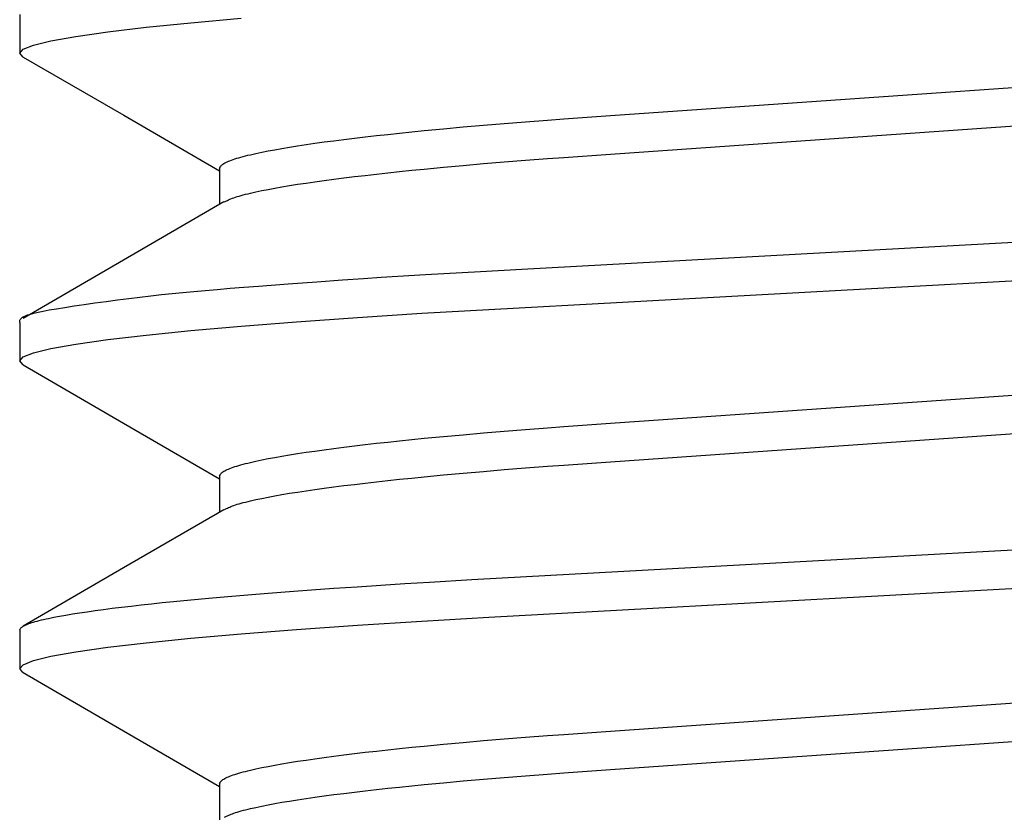
# Model space of a CAD drawing. Extents: x -0.7 to 15, y -3 to 7.8.
# Drawn here: x 6 to 6.1, y -0.2 to -0.1 of the extents above; entities that cross this region are included whole.
import ezdxf

# ---------------------------------------------------------------- set-up
doc = ezdxf.new("R2010")
doc.units = 0
doc.header["$MEASUREMENT"] = 0
doc.layers.add('BASE-LEGS', color=7, linetype='Continuous')
doc.layers.add('BASE-LEGS-2', color=7, linetype='Continuous')

msp = doc.modelspace()

# ---------------------------------------------------------------- linework, layer by layer
at = {"layer": 'BASE-LEGS', "color": 7, "linetype": 'Continuous'}
for p, q in [((6.029999999999994, -0.1282335846499993), (6.029999999999994, -0.1321398346499993)), ((6.050297470399993, -0.1438585846499993), (6.050297470399993, -0.1475159995999995)), ((6.029999999999994, -0.1594835846499993), (6.029999999999994, -0.1633898346499993)), ((6.050297470399993, -0.1751085846499993), (6.050297470399993, -0.1787660032250002)), ((6.029999999999994, -0.1907335846499993), (6.029999999999994, -0.1946398346499993)), ((6.050297470399993, -0.2063585846499993), (6.050297470399993, -0.2100160457250002))]:
    msp.add_line(p, q, dxfattribs=at)
for points in [[(6.030368903449993, -0.1325401759999991), (6.030329989749994, -0.1325245061749989), (6.029999999999994, -0.1321398346499993), (6.030342215474992, -0.1317479453750003), (6.031392804524991, -0.1313321168249999), (6.033176896624994, -0.1308960436250004), (6.035703519449992, -0.1304441438249988), (6.038964109124993, -0.1299814306749987), (6.042855157624992, -0.1295217123249994), (6.047386717199991, -0.1290621571250004), (6.052502114724991, -0.1286081106499992)], [(6.030356193624993, -0.1325398265250008), (6.040562256724993, -0.138456670050001), (6.050297470399993, -0.1441074077250004)], [(6.050297470399833, -0.143858584659263), (6.05034874472582, -0.1437490500493697), (6.050378661046349, -0.1436941278996136), (6.050413713407707, -0.1436390185491483), (6.050455613823498, -0.1435836595977369), (6.050506074307339, -0.1435279886451442), (6.050566806872833, -0.1434719432911331), (6.050639523533594, -0.1434154611354677), (6.050725584266495, -0.1433584933389236), (6.050824940867312, -0.1433010453377177), (6.05093719310484, -0.1432431361201099), (6.051061940743001, -0.1431847846788443), (6.051198783545718, -0.1431260100066662), (6.051347321276911, -0.1430668310963199), (6.051507153700499, -0.1430072669405495), (6.051677880580399, -0.1429473365321003), (6.051859190533083, -0.1428870570531151), (6.052051127514918, -0.1428264384759883), (6.052253824354906, -0.1427654889531835), (6.052467413872005, -0.1427042166418291), (6.052692028885176, -0.1426426296990533), (6.052927802213372, -0.1425807362819844), (6.053174866675555, -0.1425185445477508), (6.053433355090682, -0.1424560626534799), (6.053703366808605, -0.1423932999410695), (6.053984867179039, -0.1423302705258278), (6.054277788117936, -0.1422669896980207), (6.054582061523572, -0.1422034727528185), (6.055224393328174, -0.1420757916909183), (6.055911317779078, -0.1419473497014971), (6.056642291004607, -0.1418182683998745), (6.05741677272847, -0.1416886664526862), (6.058234223665909, -0.1415586617703681), (6.059094104507455, -0.1414283722684306), (6.059995807326423, -0.1412979169237056), (6.060938449504874, -0.1411674189945522), (6.061921079871212, -0.1410370027902994), (6.062942747222053, -0.1409067926254508), (6.064002459517109, -0.140776911314016), (6.065099061099705, -0.1406474757044398), (6.066231355553022, -0.140518601134267), (6.067398146421862, -0.1403904029462444), (6.068598202232796, -0.1402629973784562), (6.069830151128517, -0.1401365042863922), (6.071092586322354, -0.1400110444105769), (6.073040322591233, -0.1398250544351596), (6.075048681430026, -0.1396419711610779), (6.077112770455532, -0.1394619605815803), (6.079227877689206, -0.1392851929437642), (6.081391475332271, -0.1391120338100578), (6.08360244500135, -0.1389429747289084), (6.08526946374246, -0.1388209695091138), (6.090003157795646, -0.1384869624241274), (6.162039708534522, -0.1334619368244701)], [(6.050791173809042, -0.1472543242465729), (6.050996598999113, -0.1471491281665456), (6.051103749479161, -0.1470962925482864), (6.051216226475969, -0.1470431704695683), (6.051335805495128, -0.1469896664435728), (6.051464262042224, -0.1469356849834798), (6.051603371622843, -0.1468811306024707), (6.051754909742574, -0.1468259078137244), (6.051920302247531, -0.1467699398270295), (6.052099576267878, -0.1467132246691563), (6.052292409296616, -0.1466557790547496), (6.052498478815586, -0.1465976197028205), (6.052717462306639, -0.1465387633323809), (6.052949037251615, -0.1464792266624411), (6.053192881132357, -0.1464190264120138), (6.053448671430719, -0.1463581793001083), (6.053995190687068, -0.1462346657213693), (6.054587962155814, -0.1461090914782481), (6.055226742484823, -0.1459819164669005), (6.055911288305314, -0.1458536005881461), (6.056641228909154, -0.1457245489846937), (6.057415684058661, -0.1455949478017811), (6.058233646226004, -0.1454649284165423), (6.059094107858755, -0.1453346222111076), (6.059996091897926, -0.145204158778518), (6.060938743036274, -0.14507366059168), (6.061921236523439, -0.1449432483240587), (6.062942747577335, -0.1448130426542953), (6.064002383862672, -0.1446831635288932), (6.065098982562539, -0.144553728002224), (6.066231313383607, -0.1444248523861189), (6.067398145994161, -0.1442966529976086), (6.068598222191916, -0.1441692468434974), (6.069830171981433, -0.1440427537257278), (6.071092597585547, -0.1439172941257114), (6.073040319284342, -0.1437313045693287), (6.075048675934394, -0.1435482213581958), (6.077112769023607, -0.1433682106618264), (6.079227879046893, -0.1431914429437811), (6.081391476495202, -0.1430182838156746), (6.083602445027299, -0.1428492247672244), (6.085269463396411, -0.1427272195581288), (6.090003157519362, -0.1423932124711369), (6.162039708170457, -0.1373681868739727)], [(6.050747804749992, -0.147254610200001), (6.040552212474992, -0.1531724793250007), (6.030345342874991, -0.1590898689750002)], [(6.029999999998637, -0.159483584659263), (6.03000079875946, -0.159411099366304), (6.030006379235243, -0.1593384230396255), (6.030021526240937, -0.1592653603348859), (6.030051023041501, -0.1591917180630533), (6.030099652901889, -0.1591173030350967), (6.030172199087055, -0.1590419220619861), (6.030273444861958, -0.1589653819546895), (6.030408173491555, -0.1588874895241759), (6.030582089403278, -0.1588078750777644), (6.030804581617335, -0.1587254629510495), (6.031085960332735, -0.1586390009637269), (6.031436535740323, -0.1585472369416134), (6.031866618030946, -0.1584489187105298), (6.032386517395452, -0.1583427940962956), (6.03300654402469, -0.1582276109247287), (6.033737008109505, -0.1581021170216488), (6.034583184066477, -0.1579657321167121), (6.035530202920533, -0.1578205636173804), (6.0365581600065, -0.1576693908171043), (6.037647150617122, -0.1575149930182596), (6.038777270045145, -0.157360149523222), (6.039928613583314, -0.1572076396343647), (6.04108127652437, -0.1570602426540653), (6.042215354161062, -0.1569207378846968), (6.043317090722013, -0.1567911296717091), (6.044397325704814, -0.156670322598945), (6.045473047678524, -0.1565564462744362), (6.046561245144414, -0.1564476303156566), (6.04767890660375, -0.1563420043400825), (6.048843020557801, -0.1562376979651861), (6.050070575507831, -0.1561328408084419), (6.051378559955108, -0.1560255624873266), (6.052776197773344, -0.1559146179741866), (6.05424165358313, -0.1558012637347064), (6.057257619892368, -0.1555748532851187), (6.060189659782232, -0.1553613856080922), (6.062800974046002, -0.1551759151837029), (6.064931555702255, -0.155028475887284), (6.066728566047956, -0.154909019223421), (6.068415958783287, -0.1548024760781752), (6.071223378396795, -0.1546344131972068), (6.076812845930402, -0.1543126327357607), (6.080995910697965, -0.1540792815539547), (6.172953765909945, -0.1490418801675109)], [(6.030367948299993, -0.1637897913749988), (6.030329989749994, -0.1637745061749989), (6.029999999999994, -0.1633898346499993), (6.030342215474992, -0.1629979453750003), (6.031392804524991, -0.1625821168249999), (6.033176896624994, -0.1621460436250004), (6.035703519449992, -0.1616941438249988), (6.038964109124993, -0.1612314306749987), (6.042855157624992, -0.1607717123249994), (6.047386717199991, -0.1603121571250004), (6.052502114724991, -0.1598581106499992), (6.058132121074991, -0.1594147069250003), (6.064311736749993, -0.1589790670750002), (6.070853409124993, -0.158563768625001), (6.077664683824992, -0.1581724726000004), (6.172705601074991, -0.1529618797250025)], [(6.030355538199991, -0.1637894500500003), (6.040561737874992, -0.1697063756750001), (6.050297470399993, -0.175357409250001)], [(6.050297470399833, -0.175108584659263), (6.05034874472582, -0.1749990503618699), (6.050378661046349, -0.1749441282121138), (6.050413713407707, -0.1748890188616476), (6.050455613823498, -0.1748336599102371), (6.050506074307339, -0.1747779889576444), (6.050566806872833, -0.1747219436036334), (6.050639523533594, -0.1746654614479679), (6.050725584266495, -0.1746084936514238), (6.050824940867312, -0.1745510456502171), (6.05093719310484, -0.1744931364326092), (6.051061940743001, -0.1744347849913437), (6.051198783545718, -0.1743760103191656), (6.051347321276911, -0.1743168314088193), (6.051507153700499, -0.1742572672530489), (6.051677880580399, -0.1741973368445997), (6.051859190533083, -0.1741370573656145), (6.052051127514918, -0.1740764387884886), (6.052253824354906, -0.1740154892656838), (6.052467413872005, -0.1739542169543293), (6.052692028885176, -0.1738926300115535), (6.052927802213372, -0.1738307365944847), (6.053174866675555, -0.1737685448602502), (6.053433355090686, -0.1737060629659801), (6.053703366808605, -0.1736433002535698), (6.053984867179039, -0.1735802708383281), (6.054277788117936, -0.17351699001052), (6.054582061523575, -0.1734534730653188), (6.055224393328178, -0.1733257920034186), (6.055911317779078, -0.1731973500139965), (6.056642291004607, -0.1730682687123739), (6.05741677272847, -0.1729386667651855), (6.058234223665909, -0.1728086620828675), (6.059094104507455, -0.1726783725809291), (6.059995807326423, -0.1725479172362041), (6.060938449504878, -0.1724174193070516), (6.061921079871212, -0.1722870031027988), (6.062942747222056, -0.1721567929379511), (6.064002459517109, -0.1720269116265163), (6.065099061099705, -0.1718974760169401), (6.066231355553022, -0.1717686014467672), (6.067398146421862, -0.1716404032587446), (6.068598202232796, -0.1715129976909564), (6.069830151128517, -0.1713865045988925), (6.071092586322354, -0.1712610447230762), (6.073040322591233, -0.1710750547476598), (6.075048681430026, -0.1708919714735782), (6.077112770455532, -0.1707119608940797), (6.079227877689206, -0.1705351932562644), (6.081391475332271, -0.1703620341225571), (6.08360244500135, -0.1701929750414077), (6.085269463742456, -0.1700709698216141), (6.090003157795618, -0.1697369627366276), (6.162039708535218, -0.1647119371369525)], [(6.050789086486141, -0.1785052704463261), (6.050994777183959, -0.1783999197594932), (6.051102059975765, -0.178347008149748), (6.051214668753776, -0.1782938118413506), (6.051334378846725, -0.1782402359347515), (6.051462965583355, -0.1781861855303992), (6.051602204292397, -0.1781315657287434), (6.051753870302587, -0.1780762816302337), (6.051919389047093, -0.1780202569405001), (6.052098786298668, -0.1779634898164959), (6.052291737956825, -0.1779059970116128), (6.052497919909918, -0.1778477952836131), (6.052717008046297, -0.1777889013902607), (6.052948678254307, -0.1777293320893163), (6.053192606422304, -0.1776691041385448), (6.053448468438635, -0.1776082342957075), (6.053995091315777, -0.1774846894372928), (6.054587922606238, -0.1773590989708653), (6.055226731809938, -0.1772319178162904), (6.055911288410126, -0.1771036008980991), (6.056641232686239, -0.1769745492053403), (6.057415687930252, -0.17684494802013), (6.058233648279529, -0.1767149286791039), (6.059094107846835, -0.1765846225238983), (6.059996090885917, -0.1764541591156297), (6.060938741992402, -0.1763236609295662), (6.061921235966345, -0.1761932486501072), (6.062942747576074, -0.1760630429668257), (6.064002384131719, -0.1759331638348494), (6.065098982841839, -0.1758037283079315), (6.066231313533574, -0.1756748526949714), (6.067398145995682, -0.1755466533100716), (6.068598222120936, -0.1754192471577234), (6.069830171907274, -0.1752927540400311), (6.071092597545494, -0.175167294439186), (6.073040319296101, -0.174981304881543), (6.075048675953937, -0.17479822167022), (6.077112769028702, -0.1746182109742014), (6.079227879042065, -0.1744414432563977), (6.081391476491067, -0.1742682841282743), (6.083602445027207, -0.1740992250797264), (6.085269463397644, -0.1739772198705989), (6.0900031575204, -0.1736432127836114), (6.162039708170433, -0.1686181871864738)], [(6.050746192199991, -0.1785055499249992), (6.040552391649992, -0.1844223765249993), (6.030347281949993, -0.1903387405250001)], [(6.029999999998637, -0.190733584659263), (6.030052172718353, -0.1906357863931092), (6.030082609866838, -0.1905867609091914), (6.03011826889168, -0.1905375826985765), (6.03016089041833, -0.1904882008523661), (6.030212215072233, -0.1904385644616609), (6.030273983478846, -0.1903886226175624), (6.030347936263617, -0.1903383244111714), (6.030435456094512, -0.1902876297685827), (6.030536493774783, -0.1902365419838414), (6.030650642160111, -0.1901850751779923), (6.030777494101233, -0.1901332434760787), (6.030916642448869, -0.1900810610031414), (6.031067680053745, -0.1900285418842227), (6.03123019976659, -0.1899757002443652), (6.03140379443813, -0.1899225502086113), (6.031588148758967, -0.1898691044052114), (6.031783314707749, -0.1898153695042817), (6.031989436123428, -0.1897613506708531), (6.032206656834735, -0.1897070530741045), (6.032435120670414, -0.1896524818832148), (6.032674971459201, -0.1895976422673611), (6.032926353029829, -0.1895425393957231), (6.03318940921104, -0.1894871784374788), (6.03346424498006, -0.1894315663836545), (6.034049014247312, -0.1893196480378903), (6.034679984613472, -0.1892069115388244), (6.035356440972969, -0.1890934858973967), (6.03607767133078, -0.1889794991815652), (6.036843034580869, -0.188865057887508), (6.037651960657058, -0.1887502469126678), (6.038503882553442, -0.188635150220489), (6.039398226387966, -0.188519851805987), (6.040334259288002, -0.1884044365093969), (6.041311089584063, -0.188288989988683), (6.042327818665932, -0.1881735979425443), (6.043383555998425, -0.1880583451262039), (6.044477595758806, -0.1879432947147279), (6.045609417070537, -0.1878284882753878), (6.047376867523127, -0.1876568249488386), (6.049226415768238, -0.1874859369576756), (6.051156201765576, -0.1873159506574522), (6.05316432899313, -0.1871469912638126), (6.055248248410429, -0.1869792461938875), (6.05740440003386, -0.1868129992353325), (6.059629110657468, -0.1866485352435179), (6.061918401730129, -0.1864860551142238), (6.064268097982229, -0.1863257055538181), (6.066674045696598, -0.186167697789398), (6.069132190289164, -0.186012504755162), (6.071638534341609, -0.1858606523664559), (6.075918713527074, -0.1856138277868169), (6.173562629026787, -0.1802577212619081)], [(6.030366496324991, -0.1950392066999989), (6.030329989749994, -0.1950245061749989), (6.029999999999994, -0.1946398346499993), (6.030342215474992, -0.1942479453750003), (6.031392804524991, -0.1938321168249999), (6.033176896624994, -0.1933960436250004), (6.035703519449992, -0.1929441438249988), (6.038964109124993, -0.1924814306749987), (6.042855157624992, -0.1920217123249994), (6.047386717199991, -0.1915621571250004), (6.052502114724991, -0.1911081106499992), (6.058132121074991, -0.1906647069250003), (6.064311736749993, -0.1902290670750002), (6.070853409124993, -0.189813768625001), (6.077664683824992, -0.1894224726000004), (6.172705601074991, -0.1842118797250025)], [(6.030354543674992, -0.195038878150001), (6.040560132399992, -0.2009554637499988), (6.050297470399993, -0.2066074157499997)], [(6.050297470399833, -0.206358584659263), (6.05034874472582, -0.2062490506743702), (6.050378661046349, -0.2061941285246132), (6.050413713407707, -0.2061390191741479), (6.050455613823498, -0.2060836602227374), (6.050506074307339, -0.2060279892701447), (6.050566806872833, -0.2059719439161336), (6.050639523533594, -0.2059154617604673), (6.050725584266495, -0.2058584939639232), (6.050824940867312, -0.2058010459627173), (6.05093719310484, -0.2057431367451095), (6.051061940743001, -0.2056847853038439), (6.051198783545718, -0.2056260106316659), (6.051347321276911, -0.2055668317213195), (6.051507153700499, -0.2055072675655492), (6.051677880580399, -0.2054473371571), (6.051859190533083, -0.2053870576781147), (6.052051127514918, -0.2053264391009879), (6.052253824354906, -0.205265489578184), (6.052467413872005, -0.2052042172668296), (6.052692028885176, -0.2051426303240538), (6.052927802213372, -0.205080736906984), (6.053174866675555, -0.2050185451727504), (6.053433355090686, -0.2049560632784804), (6.053703366808605, -0.2048933005660691), (6.053984867179039, -0.2048302711508274), (6.054277788117936, -0.2047669903230203), (6.054582061523575, -0.204703473377819), (6.055224393328178, -0.2045757923159179), (6.055911317779078, -0.2044473503264967), (6.056642291004607, -0.2043182690248742), (6.05741677272847, -0.2041886670776858), (6.058234223665909, -0.2040586623953669), (6.059094104507455, -0.2039283728934294), (6.059995807326423, -0.2037979175487044), (6.060938449504878, -0.2036674196195518), (6.061921079871212, -0.203537003415299), (6.062942747222056, -0.2034067932504504), (6.064002459517109, -0.2032769119390156), (6.065099061099705, -0.2031474763294403), (6.066231355553022, -0.2030186017592674), (6.067398146421862, -0.2028904035712449), (6.068598202232796, -0.2027629980034558), (6.069830151128517, -0.2026365049113918), (6.071092586322354, -0.2025110450355765), (6.073040322591233, -0.2023250550601601), (6.07504868143003, -0.2021419717860784), (6.077112770455535, -0.2019619612065808), (6.079227877689206, -0.2017851935687656), (6.081391475332275, -0.2016120344350583), (6.08360244500135, -0.201442975353908), (6.08526946374246, -0.2013209701341143), (6.090003157795667, -0.200986963049127), (6.162039708534088, -0.1959619374494803)], [(6.050810265959939, -0.209745669625665), (6.051013261552214, -0.2096418911997251), (6.051119201348527, -0.2095897506653666), (6.051230472599915, -0.2095373075537248), (6.051348852458073, -0.2094844610057072), (6.051476118074689, -0.2094311101622193), (6.051614046601451, -0.2093771541641667), (6.051764415190057, -0.2093224921524559), (6.051928653477084, -0.2092670428012031), (6.052106800961244, -0.2092108029475961), (6.052298549648256, -0.2091537889533948), (6.052503591532776, -0.2090960171846801), (6.052721618609468, -0.2090375040075321), (6.05295232287299, -0.208978265788029), (6.053195396317996, -0.2089183188922519), (6.053450530939152, -0.2088576796862789), (6.053996102294352, -0.2087344522165635), (6.054588325808741, -0.2086090263824376), (6.055226840991477, -0.2084819075866875), (6.055911287335121, -0.2083536012367313), (6.05664119394703, -0.2082245504599243), (6.05741564822176, -0.2080949492982853), (6.058233627217799, -0.2079649295037962), (6.05909410796907, -0.2078346228334267), (6.059996101265469, -0.2077041591757132), (6.06093875269876, -0.2075736609817023), (6.061921241680128, -0.2074432488236555), (6.06294274758903, -0.2073130432790107), (6.064002381372276, -0.2071831642144559), (6.065098979977247, -0.2070537286900942), (6.066231311995473, -0.2069248530448764), (6.067398145980082, -0.2067966536229511), (6.068598222848934, -0.2066692474525196), (6.069830172667871, -0.2065427543340341), (6.071092597956312, -0.2064172947416951), (6.073040319175487, -0.206231305196976), (6.075048675753489, -0.2060482219875936), (6.077112768976473, -0.2058682112879708), (6.079227879091587, -0.2056914435676935), (6.081391476533483, -0.2055182844397443), (6.083602445028156, -0.2053492253922045), (6.085269463384989, -0.2052272201834082), (6.090003157509774, -0.204893213096371), (6.16203970817071, -0.1998681874989678)]]:
    msp.add_lwpolyline(points, dxfattribs=at)
at = {"layer": 'BASE-LEGS-2', "color": 7, "linetype": 'Continuous'}
for p, q in [((6.029999999999994, -0.1282335846499993), (6.029999999999994, -0.1321398346499993)), ((6.050297470399997, -0.1438585846499993), (6.050297470399997, -0.1475159995999995)), ((6.029999999999994, -0.1594835846499993), (6.029999999999994, -0.1633898346499993)), ((6.050297470399997, -0.1751085846499993), (6.050297470399997, -0.1787660032250002)), ((6.029999999999994, -0.1907335846499993), (6.029999999999994, -0.1946398346499993)), ((6.050297470399997, -0.2063585846499993), (6.050297470399997, -0.2100160457250002))]:
    msp.add_line(p, q, dxfattribs=at)
for points in [[(6.030368903449997, -0.1325401759999991), (6.030329989749994, -0.1325245061749989), (6.029999999999994, -0.1321398346499993), (6.030342215474995, -0.1317479453750003), (6.031392804524991, -0.1313321168249999), (6.033176896624994, -0.1308960436250004), (6.035703519449996, -0.1304441438249988), (6.038964109124997, -0.1299814306749987), (6.042855157624992, -0.1295217123249994), (6.047386717199991, -0.1290621571250004), (6.052502114724994, -0.1286081106499992)], [(6.030356193624996, -0.1325398265250008), (6.040562256724996, -0.138456670050001), (6.050297470399997, -0.1441074077250004)], [(6.050297470399833, -0.143858584659263), (6.050348744725824, -0.1437490500493697), (6.050378661046352, -0.1436941278996136), (6.050413713407707, -0.1436390185491483), (6.050455613823502, -0.1435836595977369), (6.050506074307343, -0.1435279886451442), (6.050566806872837, -0.1434719432911331), (6.050639523533597, -0.1434154611354677), (6.050725584266495, -0.1433584933389236), (6.050824940867315, -0.1433010453377177), (6.050937193104843, -0.1432431361201099), (6.051061940743004, -0.1431847846788443), (6.051198783545722, -0.1431260100066662), (6.051347321276914, -0.1430668310963199), (6.051507153700499, -0.1430072669405495), (6.051677880580399, -0.1429473365321003), (6.051859190533087, -0.1428870570531151), (6.052051127514922, -0.1428264384759883), (6.052253824354906, -0.1427654889531835), (6.052467413872009, -0.1427042166418291), (6.052692028885176, -0.1426426296990533), (6.052927802213375, -0.1425807362819844), (6.053174866675555, -0.1425185445477508), (6.053433355090682, -0.1424560626534799), (6.053703366808605, -0.1423932999410695), (6.053984867179039, -0.1423302705258278), (6.054277788117936, -0.1422669896980207), (6.054582061523575, -0.1422034727528185), (6.055224393328174, -0.1420757916909183), (6.055911317779078, -0.1419473497014971), (6.056642291004607, -0.1418182683998745), (6.057416772728473, -0.1416886664526862), (6.058234223665913, -0.1415586617703681), (6.059094104507459, -0.1414283722684306), (6.059995807326423, -0.1412979169237056), (6.060938449504874, -0.1411674189945522), (6.061921079871212, -0.1410370027902994), (6.062942747222053, -0.1409067926254508), (6.064002459517113, -0.140776911314016), (6.065099061099708, -0.1406474757044398), (6.066231355553022, -0.140518601134267), (6.067398146421866, -0.1403904029462444), (6.068598202232799, -0.1402629973784562), (6.069830151128521, -0.1401365042863922), (6.071092586322358, -0.1400110444105769), (6.073040322591233, -0.1398250544351596), (6.075048681430026, -0.1396419711610779), (6.077112770455535, -0.1394619605815803), (6.079227877689206, -0.1392851929437642), (6.081391475332275, -0.1391120338100578), (6.083602445001354, -0.1389429747289084), (6.085269463742463, -0.1388209695091138), (6.09000315779565, -0.1384869624241274), (6.162039708534522, -0.1334619368244701)], [(6.050791173809046, -0.1472543242465729), (6.050996598999113, -0.1471491281665456), (6.051103749479161, -0.1470962925482864), (6.051216226475972, -0.1470431704695683), (6.051335805495128, -0.1469896664435728), (6.051464262042224, -0.1469356849834798), (6.051603371622846, -0.1468811306024707), (6.051754909742577, -0.1468259078137244), (6.051920302247531, -0.1467699398270295), (6.052099576267878, -0.1467132246691563), (6.052292409296619, -0.1466557790547496), (6.052498478815586, -0.1465976197028205), (6.052717462306639, -0.1465387633323809), (6.052949037251615, -0.1464792266624411), (6.053192881132361, -0.1464190264120138), (6.053448671430722, -0.1463581793001083), (6.053995190687068, -0.1462346657213693), (6.054587962155814, -0.1461090914782481), (6.055226742484827, -0.1459819164669005), (6.055911288305317, -0.1458536005881461), (6.056641228909157, -0.1457245489846937), (6.057415684058661, -0.1455949478017811), (6.058233646226007, -0.1454649284165423), (6.059094107858755, -0.1453346222111076), (6.059996091897929, -0.145204158778518), (6.060938743036274, -0.14507366059168), (6.061921236523439, -0.1449432483240587), (6.062942747577338, -0.1448130426542953), (6.064002383862672, -0.1446831635288932), (6.065098982562539, -0.144553728002224), (6.066231313383611, -0.1444248523861189), (6.067398145994161, -0.1442966529976086), (6.068598222191916, -0.1441692468434974), (6.069830171981437, -0.1440427537257278), (6.071092597585547, -0.1439172941257114), (6.073040319284345, -0.1437313045693287), (6.075048675934397, -0.1435482213581958), (6.077112769023607, -0.1433682106618264), (6.079227879046897, -0.1431914429437811), (6.081391476495206, -0.1430182838156746), (6.083602445027303, -0.1428492247672244), (6.085269463396415, -0.1427272195581288), (6.090003157519362, -0.1423932124711369), (6.162039708170461, -0.1373681868739727)], [(6.050747804749996, -0.147254610200001), (6.040552212474992, -0.1531724793250007), (6.030345342874995, -0.1590898689750002)], [(6.029999999998637, -0.159483584659263), (6.03000079875946, -0.159411099366304), (6.030006379235246, -0.1593384230396255), (6.030021526240937, -0.1592653603348859), (6.030051023041501, -0.1591917180630533), (6.030099652901889, -0.1591173030350967), (6.030172199087055, -0.1590419220619861), (6.030273444861962, -0.1589653819546895), (6.030408173491558, -0.1588874895241759), (6.030582089403282, -0.1588078750777644), (6.030804581617339, -0.1587254629510495), (6.031085960332739, -0.1586390009637269), (6.031436535740326, -0.1585472369416134), (6.031866618030946, -0.1584489187105298), (6.032386517395452, -0.1583427940962956), (6.033006544024694, -0.1582276109247287), (6.033737008109505, -0.1581021170216488), (6.034583184066477, -0.1579657321167121), (6.035530202920533, -0.1578205636173804), (6.0365581600065, -0.1576693908171043), (6.037647150617126, -0.1575149930182596), (6.038777270045145, -0.157360149523222), (6.039928613583314, -0.1572076396343647), (6.041081276524373, -0.1570602426540653), (6.042215354161065, -0.1569207378846968), (6.043317090722013, -0.1567911296717091), (6.044397325704814, -0.156670322598945), (6.045473047678527, -0.1565564462744362), (6.046561245144417, -0.1564476303156566), (6.04767890660375, -0.1563420043400825), (6.048843020557804, -0.1562376979651861), (6.050070575507831, -0.1561328408084419), (6.051378559955111, -0.1560255624873266), (6.052776197773348, -0.1559146179741866), (6.054241653583134, -0.1558012637347064), (6.057257619892368, -0.1555748532851187), (6.060189659782232, -0.1553613856080922), (6.062800974046006, -0.1551759151837029), (6.064931555702259, -0.155028475887284), (6.066728566047956, -0.154909019223421), (6.068415958783291, -0.1548024760781752), (6.071223378396795, -0.1546344131972068), (6.076812845930405, -0.1543126327357607), (6.080995910697965, -0.1540792815539547), (6.172953765909945, -0.1490418801675109)], [(6.030367948299997, -0.1637897913749988), (6.030329989749994, -0.1637745061749989), (6.029999999999994, -0.1633898346499993), (6.030342215474995, -0.1629979453750003), (6.031392804524991, -0.1625821168249999), (6.033176896624994, -0.1621460436250004), (6.035703519449996, -0.1616941438249988), (6.038964109124997, -0.1612314306749987), (6.042855157624992, -0.1607717123249994), (6.047386717199991, -0.1603121571250004), (6.052502114724994, -0.1598581106499992), (6.058132121074991, -0.1594147069250003), (6.064311736749993, -0.1589790670750002), (6.070853409124993, -0.158563768625001), (6.077664683824992, -0.1581724726000004), (6.172705601074995, -0.1529618797250025)], [(6.030355538199991, -0.1637894500500003), (6.040561737874995, -0.1697063756750001), (6.050297470399997, -0.175357409250001)], [(6.050297470399833, -0.175108584659263), (6.050348744725824, -0.1749990503618699), (6.050378661046352, -0.1749441282121138), (6.050413713407707, -0.1748890188616476), (6.050455613823502, -0.1748336599102371), (6.050506074307343, -0.1747779889576444), (6.050566806872837, -0.1747219436036334), (6.050639523533597, -0.1746654614479679), (6.050725584266495, -0.1746084936514238), (6.050824940867315, -0.1745510456502171), (6.050937193104843, -0.1744931364326092), (6.051061940743004, -0.1744347849913437), (6.051198783545722, -0.1743760103191656), (6.051347321276914, -0.1743168314088193), (6.051507153700499, -0.1742572672530489), (6.051677880580399, -0.1741973368445997), (6.051859190533087, -0.1741370573656145), (6.052051127514922, -0.1740764387884886), (6.052253824354906, -0.1740154892656838), (6.052467413872009, -0.1739542169543293), (6.052692028885176, -0.1738926300115535), (6.052927802213375, -0.1738307365944847), (6.053174866675555, -0.1737685448602502), (6.053433355090689, -0.1737060629659801), (6.053703366808605, -0.1736433002535698), (6.053984867179039, -0.1735802708383281), (6.054277788117936, -0.17351699001052), (6.054582061523575, -0.1734534730653188), (6.055224393328182, -0.1733257920034186), (6.055911317779078, -0.1731973500139965), (6.056642291004607, -0.1730682687123739), (6.057416772728473, -0.1729386667651855), (6.058234223665913, -0.1728086620828675), (6.059094104507459, -0.1726783725809291), (6.059995807326423, -0.1725479172362041), (6.060938449504881, -0.1724174193070516), (6.061921079871212, -0.1722870031027988), (6.06294274722206, -0.1721567929379511), (6.064002459517113, -0.1720269116265163), (6.065099061099708, -0.1718974760169401), (6.066231355553022, -0.1717686014467672), (6.067398146421866, -0.1716404032587446), (6.068598202232799, -0.1715129976909564), (6.069830151128521, -0.1713865045988925), (6.071092586322358, -0.1712610447230762), (6.073040322591233, -0.1710750547476598), (6.075048681430026, -0.1708919714735782), (6.077112770455535, -0.1707119608940797), (6.079227877689206, -0.1705351932562644), (6.081391475332275, -0.1703620341225571), (6.083602445001354, -0.1701929750414077), (6.085269463742456, -0.1700709698216141), (6.090003157795621, -0.1697369627366276), (6.162039708535218, -0.1647119371369525)], [(6.050789086486141, -0.1785052704463261), (6.050994777183959, -0.1783999197594932), (6.051102059975769, -0.178347008149748), (6.051214668753779, -0.1782938118413506), (6.051334378846725, -0.1782402359347515), (6.051462965583355, -0.1781861855303992), (6.051602204292401, -0.1781315657287434), (6.051753870302591, -0.1780762816302337), (6.051919389047093, -0.1780202569405001), (6.052098786298671, -0.1779634898164959), (6.052291737956828, -0.1779059970116128), (6.052497919909918, -0.1778477952836131), (6.052717008046301, -0.1777889013902607), (6.05294867825431, -0.1777293320893163), (6.053192606422307, -0.1776691041385448), (6.053448468438638, -0.1776082342957075), (6.053995091315777, -0.1774846894372928), (6.054587922606238, -0.1773590989708653), (6.055226731809938, -0.1772319178162904), (6.05591128841013, -0.1771036008980991), (6.056641232686239, -0.1769745492053403), (6.057415687930252, -0.17684494802013), (6.058233648279533, -0.1767149286791039), (6.059094107846839, -0.1765846225238983), (6.059996090885917, -0.1764541591156297), (6.060938741992402, -0.1763236609295662), (6.061921235966345, -0.1761932486501072), (6.062942747576074, -0.1760630429668257), (6.064002384131719, -0.1759331638348494), (6.065098982841839, -0.1758037283079315), (6.066231313533578, -0.1756748526949714), (6.067398145995682, -0.1755466533100716), (6.06859822212094, -0.1754192471577234), (6.069830171907277, -0.1752927540400311), (6.071092597545494, -0.175167294439186), (6.073040319296105, -0.174981304881543), (6.075048675953937, -0.17479822167022), (6.077112769028702, -0.1746182109742014), (6.079227879042065, -0.1744414432563977), (6.081391476491071, -0.1742682841282743), (6.083602445027211, -0.1740992250797264), (6.085269463397644, -0.1739772198705989), (6.0900031575204, -0.1736432127836114), (6.162039708170433, -0.1686181871864738)], [(6.050746192199995, -0.1785055499249992), (6.040552391649996, -0.1844223765249993), (6.030347281949993, -0.1903387405250001)], [(6.029999999998637, -0.190733584659263), (6.030052172718356, -0.1906357863931092), (6.030082609866838, -0.1905867609091914), (6.030118268891684, -0.1905375826985765), (6.03016089041833, -0.1904882008523661), (6.030212215072233, -0.1904385644616609), (6.03027398347885, -0.1903886226175624), (6.030347936263617, -0.1903383244111714), (6.030435456094516, -0.1902876297685827), (6.030536493774783, -0.1902365419838414), (6.030650642160111, -0.1901850751779923), (6.030777494101237, -0.1901332434760787), (6.030916642448872, -0.1900810610031414), (6.031067680053745, -0.1900285418842227), (6.03123019976659, -0.1899757002443652), (6.031403794438134, -0.1899225502086113), (6.031588148758971, -0.1898691044052114), (6.031783314707752, -0.1898153695042817), (6.031989436123432, -0.1897613506708531), (6.032206656834738, -0.1897070530741045), (6.032435120670414, -0.1896524818832148), (6.032674971459201, -0.1895976422673611), (6.032926353029829, -0.1895425393957231), (6.03318940921104, -0.1894871784374788), (6.03346424498006, -0.1894315663836545), (6.034049014247316, -0.1893196480378903), (6.034679984613476, -0.1892069115388244), (6.035356440972969, -0.1890934858973967), (6.03607767133078, -0.1889794991815652), (6.036843034580869, -0.188865057887508), (6.037651960657058, -0.1887502469126678), (6.038503882553442, -0.188635150220489), (6.039398226387966, -0.188519851805987), (6.040334259288002, -0.1884044365093969), (6.041311089584063, -0.188288989988683), (6.042327818665932, -0.1881735979425443), (6.043383555998425, -0.1880583451262039), (6.044477595758806, -0.1879432947147279), (6.045609417070537, -0.1878284882753878), (6.047376867523127, -0.1876568249488386), (6.049226415768238, -0.1874859369576756), (6.051156201765579, -0.1873159506574522), (6.053164328993134, -0.1871469912638126), (6.055248248410429, -0.1869792461938875), (6.05740440003386, -0.1868129992353325), (6.059629110657468, -0.1866485352435179), (6.061918401730132, -0.1864860551142238), (6.064268097982229, -0.1863257055538181), (6.066674045696601, -0.186167697789398), (6.069132190289167, -0.186012504755162), (6.071638534341609, -0.1858606523664559), (6.075918713527074, -0.1856138277868169), (6.17356262902679, -0.1802577212619081)], [(6.030366496324994, -0.1950392066999989), (6.030329989749994, -0.1950245061749989), (6.029999999999994, -0.1946398346499993), (6.030342215474995, -0.1942479453750003), (6.031392804524991, -0.1938321168249999), (6.033176896624994, -0.1933960436250004), (6.035703519449996, -0.1929441438249988), (6.038964109124997, -0.1924814306749987), (6.042855157624992, -0.1920217123249994), (6.047386717199991, -0.1915621571250004), (6.052502114724994, -0.1911081106499992), (6.058132121074991, -0.1906647069250003), (6.064311736749993, -0.1902290670750002), (6.070853409124993, -0.189813768625001), (6.077664683824992, -0.1894224726000004), (6.172705601074995, -0.1842118797250025)], [(6.030354543674996, -0.195038878150001), (6.040560132399996, -0.2009554637499988), (6.050297470399997, -0.2066074157499997)], [(6.050297470399833, -0.206358584659263), (6.050348744725824, -0.2062490506743702), (6.050378661046352, -0.2061941285246132), (6.050413713407707, -0.2061390191741479), (6.050455613823502, -0.2060836602227374), (6.050506074307343, -0.2060279892701447), (6.050566806872837, -0.2059719439161336), (6.050639523533597, -0.2059154617604673), (6.050725584266495, -0.2058584939639232), (6.050824940867315, -0.2058010459627173), (6.050937193104843, -0.2057431367451095), (6.051061940743004, -0.2056847853038439), (6.051198783545722, -0.2056260106316659), (6.051347321276914, -0.2055668317213195), (6.051507153700499, -0.2055072675655492), (6.051677880580399, -0.2054473371571), (6.051859190533087, -0.2053870576781147), (6.052051127514922, -0.2053264391009879), (6.052253824354906, -0.205265489578184), (6.052467413872009, -0.2052042172668296), (6.052692028885176, -0.2051426303240538), (6.052927802213375, -0.205080736906984), (6.053174866675555, -0.2050185451727504), (6.053433355090689, -0.2049560632784804), (6.053703366808605, -0.2048933005660691), (6.053984867179039, -0.2048302711508274), (6.054277788117936, -0.2047669903230203), (6.054582061523575, -0.204703473377819), (6.055224393328182, -0.2045757923159179), (6.055911317779078, -0.2044473503264967), (6.056642291004607, -0.2043182690248742), (6.057416772728473, -0.2041886670776858), (6.058234223665913, -0.2040586623953669), (6.059094104507459, -0.2039283728934294), (6.059995807326423, -0.2037979175487044), (6.060938449504881, -0.2036674196195518), (6.061921079871212, -0.203537003415299), (6.06294274722206, -0.2034067932504504), (6.064002459517113, -0.2032769119390156), (6.065099061099708, -0.2031474763294403), (6.066231355553022, -0.2030186017592674), (6.067398146421866, -0.2028904035712449), (6.068598202232799, -0.2027629980034558), (6.069830151128521, -0.2026365049113918), (6.071092586322358, -0.2025110450355765), (6.073040322591233, -0.2023250550601601), (6.075048681430033, -0.2021419717860784), (6.077112770455535, -0.2019619612065808), (6.079227877689206, -0.2017851935687656), (6.081391475332275, -0.2016120344350583), (6.083602445001354, -0.201442975353908), (6.085269463742463, -0.2013209701341143), (6.090003157795671, -0.200986963049127), (6.162039708534088, -0.1959619374494803)], [(6.050810265959939, -0.209745669625665), (6.051013261552214, -0.2096418911997251), (6.051119201348527, -0.2095897506653666), (6.051230472599919, -0.2095373075537248), (6.051348852458077, -0.2094844610057072), (6.051476118074689, -0.2094311101622193), (6.051614046601451, -0.2093771541641667), (6.051764415190057, -0.2093224921524559), (6.051928653477084, -0.2092670428012031), (6.052106800961248, -0.2092108029475961), (6.052298549648256, -0.2091537889533948), (6.052503591532776, -0.2090960171846801), (6.052721618609468, -0.2090375040075321), (6.05295232287299, -0.208978265788029), (6.053195396317996, -0.2089183188922519), (6.053450530939152, -0.2088576796862789), (6.053996102294356, -0.2087344522165635), (6.054588325808744, -0.2086090263824376), (6.05522684099148, -0.2084819075866875), (6.055911287335121, -0.2083536012367313), (6.05664119394703, -0.2082245504599243), (6.057415648221763, -0.2080949492982853), (6.058233627217803, -0.2079649295037962), (6.059094107969074, -0.2078346228334267), (6.059996101265469, -0.2077041591757132), (6.06093875269876, -0.2075736609817023), (6.061921241680132, -0.2074432488236555), (6.062942747589034, -0.2073130432790107), (6.064002381372276, -0.2071831642144559), (6.06509897997725, -0.2070537286900942), (6.066231311995473, -0.2069248530448764), (6.067398145980086, -0.2067966536229511), (6.068598222848934, -0.2066692474525196), (6.069830172667871, -0.2065427543340341), (6.071092597956316, -0.2064172947416951), (6.07304031917549, -0.206231305196976), (6.075048675753493, -0.2060482219875936), (6.077112768976477, -0.2058682112879708), (6.07922787909159, -0.2056914435676935), (6.081391476533483, -0.2055182844397443), (6.083602445028156, -0.2053492253922045), (6.085269463384989, -0.2052272201834082), (6.090003157509777, -0.204893213096371), (6.16203970817071, -0.1998681874989678)]]:
    msp.add_lwpolyline(points, dxfattribs=at)

doc.saveas('drawing.dxf')
